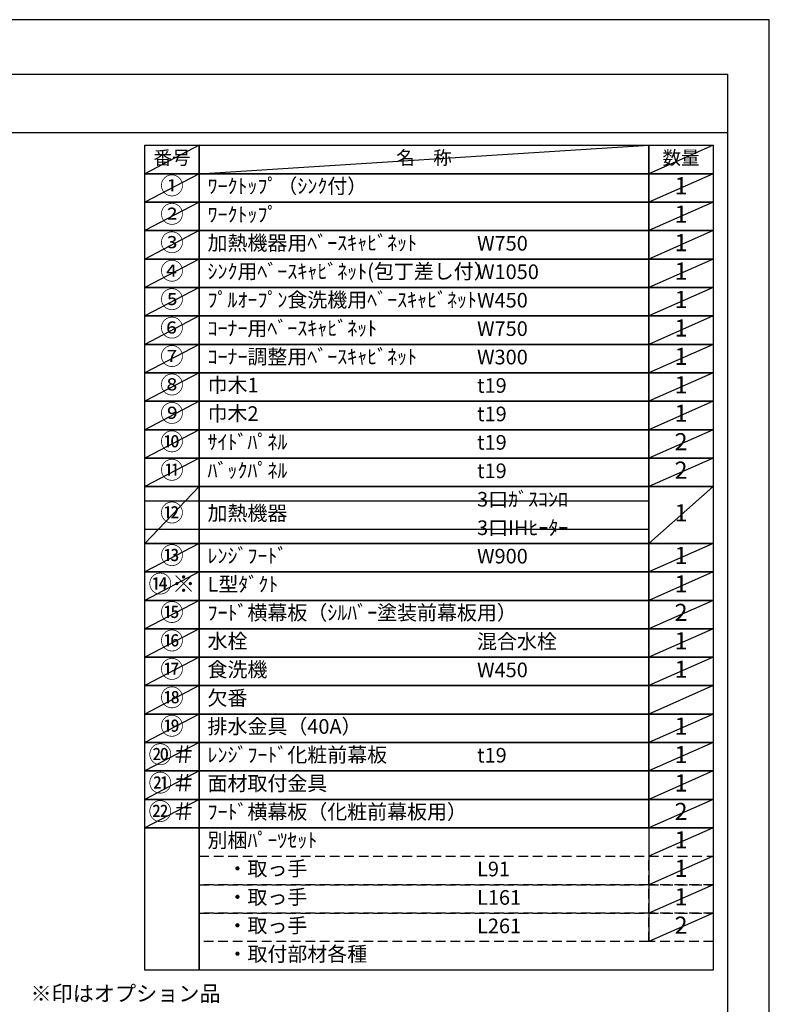
# Model space of a CAD drawing. Extents: x 55896 to 82369, y -22065 to -13195.
# Drawn here: x 65464 to 68370, y -17034 to -13220 of the extents above; entities that cross this region are included whole.
import ezdxf

# ---------------------------------------------------------------- set-up
doc = ezdxf.new("R2010")
doc.units = 0
doc.header["$LTSCALE"] = 50
doc.header["$MEASUREMENT"] = 0
doc.linetypes.add('DASHED', pattern=[0.75, 0.5, -0.25])
doc.layers.get('DEFPOINTS').update_dxf_attribs({"color": 146, "linetype": 'CONTINUOUS'})
doc.layers.add('160-文字', color=254, linetype='CONTINUOUS')
doc.layers.add('190-図面外枠', color=5, linetype='CONTINUOUS')
doc.styles.add('KH001', font='txt')

# ---------------------------------------------------------------- blocks, each defined once
blk = doc.blocks.new('A$C5D946DDC')
at = {"layer": '190-図面外枠'}
for p, q in [((271, 14349.3), (20519, 14349.3)), ((20519, 14349.3), (20519, 350.7))]:
    blk.add_line(p, q, dxfattribs=at)
at = {"layer": 'DEFPOINTS'}
blk.add_lwpolyline([(0, 0), (20790, 0), (20790, 14700), (0, 14700)], close=True, dxfattribs=at)

msp = doc.modelspace()

# ---------------------------------------------------------------- linework, layer by layer
at = {"layer": '160-文字', "color": 6}
msp.add_line((67902.71, -16350.28), (67902.71, -16790.92), dxfattribs=at)
for points in [[(65948.66, -13706.44), (66159.84, -13706.44), (66159.84, -13816.6), (65948.66, -13816.6)], [(66159.84, -13706.44), (67902.71, -13706.44), (67902.71, -13816.6), (66159.84, -13816.6)], [(67902.71, -13706.44), (68152.71, -13706.44), (68152.71, -13816.6), (67902.71, -13816.6)], [(65948.66, -13816.6), (66159.84, -13816.6), (66159.84, -13926.76), (65948.66, -13926.76)], [(66159.84, -13816.6), (67902.71, -13816.6), (67902.71, -13926.76), (66159.84, -13926.76)], [(67902.71, -13816.6), (68152.71, -13816.6), (68152.71, -13926.76), (67902.71, -13926.76)], [(65948.66, -13926.76), (66159.84, -13926.76), (66159.84, -14036.92), (65948.66, -14036.92)], [(66159.84, -13926.76), (67902.71, -13926.76), (67902.71, -14036.92), (66159.84, -14036.92)], [(67902.71, -13926.76), (68152.71, -13926.76), (68152.71, -14036.92), (67902.71, -14036.92)], [(65948.66, -14036.92), (66159.84, -14036.92), (66159.84, -14147.08), (65948.66, -14147.08)], [(66159.84, -14036.92), (67902.71, -14036.92), (67902.71, -14147.08), (66159.84, -14147.08)], [(67902.71, -14036.92), (68152.71, -14036.92), (68152.71, -14147.08), (67902.71, -14147.08)], [(65948.66, -14147.08), (66159.84, -14147.08), (66159.84, -14257.24), (65948.66, -14257.24)], [(66159.84, -14147.08), (67902.71, -14147.08), (67902.71, -14257.24), (66159.84, -14257.24)], [(67902.71, -14147.08), (68152.71, -14147.08), (68152.71, -14257.24), (67902.71, -14257.24)], [(65948.66, -14257.24), (66159.84, -14257.24), (66159.84, -14367.4), (65948.66, -14367.4)], [(66159.84, -14257.24), (67902.71, -14257.24), (67902.71, -14367.4), (66159.84, -14367.4)], [(67902.71, -14257.24), (68152.71, -14257.24), (68152.71, -14367.4), (67902.71, -14367.4)], [(65948.66, -14367.4), (66159.84, -14367.4), (66159.84, -14477.56), (65948.66, -14477.56)], [(66159.84, -14367.4), (67902.71, -14367.4), (67902.71, -14477.56), (66159.84, -14477.56)], [(67902.71, -14367.4), (68152.71, -14367.4), (68152.71, -14477.56), (67902.71, -14477.56)], [(65948.66, -14477.56), (66159.84, -14477.56), (66159.84, -14587.72), (65948.66, -14587.72)], [(66159.84, -14477.56), (67902.71, -14477.56), (67902.71, -14587.72), (66159.84, -14587.72)], [(67902.71, -14477.56), (68152.71, -14477.56), (68152.71, -14587.72), (67902.71, -14587.72)], [(65948.66, -14587.72), (66159.84, -14587.72), (66159.84, -14697.88), (65948.66, -14697.88)], [(66159.84, -14587.72), (67902.71, -14587.72), (67902.71, -14697.88), (66159.84, -14697.88)], [(67902.71, -14587.72), (68152.71, -14587.72), (68152.71, -14697.88), (67902.71, -14697.88)], [(65948.66, -14697.88), (66159.84, -14697.88), (66159.84, -14808.04), (65948.66, -14808.04)], [(66159.84, -14697.88), (67902.71, -14697.88), (67902.71, -14808.04), (66159.84, -14808.04)], [(67902.71, -14697.88), (68152.71, -14697.88), (68152.71, -14808.04), (67902.71, -14808.04)], [(65948.66, -14808.04), (66159.84, -14808.04), (66159.84, -14918.2), (65948.66, -14918.2)], [(66159.84, -14808.04), (67902.71, -14808.04), (67902.71, -14918.2), (66159.84, -14918.2)], [(67902.71, -14808.04), (68152.71, -14808.04), (68152.71, -14918.2), (67902.71, -14918.2)], [(65948.66, -14918.2), (66159.84, -14918.2), (66159.84, -15028.36), (65948.66, -15028.36)], [(66159.84, -14918.2), (67902.71, -14918.2), (67902.71, -15028.36), (66159.84, -15028.36)], [(67902.71, -14918.2), (68152.71, -14918.2), (68152.71, -15028.36), (67902.71, -15028.36)], [(65948.66, -15028.36), (66159.84, -15028.36), (66159.84, -15248.68), (65948.66, -15248.68)], [(66159.84, -15028.36), (67902.71, -15028.36), (67902.71, -15248.68), (66159.84, -15248.68)], [(67902.71, -15028.36), (68152.71, -15028.36), (68152.71, -15248.68), (67902.71, -15248.68)], [(65948.66, -15248.68), (66159.84, -15248.68), (66159.84, -15358.84), (65948.66, -15358.84)], [(66159.84, -15248.68), (67902.71, -15248.68), (67902.71, -15358.84), (66159.84, -15358.84)], [(67902.71, -15248.68), (68152.71, -15248.68), (68152.71, -15358.84), (67902.71, -15358.84)], [(65948.66, -15358.84), (66159.84, -15358.84), (66159.84, -15469), (65948.66, -15469)], [(66159.84, -15358.84), (67902.71, -15358.84), (67902.71, -15469), (66159.84, -15469)], [(67902.71, -15358.84), (68152.71, -15358.84), (68152.71, -15469), (67902.71, -15469)], [(65948.66, -15469), (66159.84, -15469), (66159.84, -15579.16), (65948.66, -15579.16)], [(66159.84, -15469), (67902.71, -15469), (67902.71, -15579.16), (66159.84, -15579.16)], [(67902.71, -15469), (68152.71, -15469), (68152.71, -15579.16), (67902.71, -15579.16)], [(65948.66, -15579.16), (66159.84, -15579.16), (66159.84, -15689.32), (65948.66, -15689.32)], [(66159.84, -15579.16), (67902.71, -15579.16), (67902.71, -15689.32), (66159.84, -15689.32)], [(67902.71, -15579.16), (68152.71, -15579.16), (68152.71, -15689.32), (67902.71, -15689.32)], [(65948.66, -15689.32), (66159.84, -15689.32), (66159.84, -15799.48), (65948.66, -15799.48)], [(66159.84, -15689.32), (67902.71, -15689.32), (67902.71, -15799.48), (66159.84, -15799.48)], [(67902.71, -15689.32), (68152.71, -15689.32), (68152.71, -15799.48), (67902.71, -15799.48)], [(65948.66, -15799.48), (66159.84, -15799.48), (66159.84, -15909.64), (65948.66, -15909.64)], [(66159.84, -15799.48), (67902.71, -15799.48), (67902.71, -15909.64), (66159.84, -15909.64)], [(67902.71, -15799.48), (68152.71, -15799.48), (68152.71, -15909.64), (67902.71, -15909.64)], [(65948.66, -15909.64), (66159.84, -15909.64), (66159.84, -16019.8), (65948.66, -16019.8)], [(66159.84, -15909.64), (67902.71, -15909.64), (67902.71, -16019.8), (66159.84, -16019.8)], [(67902.71, -15909.64), (68152.71, -15909.64), (68152.71, -16019.8), (67902.71, -16019.8)], [(65948.66, -16019.8), (66159.84, -16019.8), (66159.84, -16129.96), (65948.66, -16129.96)], [(66159.84, -16019.8), (67902.71, -16019.8), (67902.71, -16129.96), (66159.84, -16129.96)], [(67902.71, -16019.8), (68152.71, -16019.8), (68152.71, -16129.96), (67902.71, -16129.96)], [(65948.66, -16129.96), (66159.84, -16129.96), (66159.84, -16240.12), (65948.66, -16240.12)], [(66159.84, -16129.96), (67902.71, -16129.96), (67902.71, -16240.12), (66159.84, -16240.12)], [(67902.71, -16129.96), (68152.71, -16129.96), (68152.71, -16240.12), (67902.71, -16240.12)], [(65948.66, -16240.12), (66159.84, -16240.12), (66159.84, -16350.28), (65948.66, -16350.28)], [(66159.84, -16240.12), (67902.71, -16240.12), (67902.71, -16350.28), (66159.84, -16350.28)], [(67902.71, -16240.12), (68152.71, -16240.12), (68152.71, -16350.28), (67902.71, -16350.28)], [(65948.66, -16350.28), (66159.84, -16350.28), (66159.84, -16901.08), (65948.66, -16901.08)], [(66159.84, -16350.28), (68152.71, -16350.28), (68152.71, -16901.08), (66159.84, -16901.08)]]:
    msp.add_lwpolyline(points, close=True, dxfattribs=at)
at = {"layer": '160-文字', "linetype": 'DASHED', "ltscale": 1.5}
for points in [[(66159.84, -16460.44), (67902.71, -16460.44), (67902.71, -16570.6), (66159.84, -16570.6)], [(67902.71, -16460.44), (68152.71, -16460.44), (68152.71, -16570.6), (67902.71, -16570.6)], [(66159.84, -16570.6), (67902.71, -16570.6), (67902.71, -16680.76), (66159.84, -16680.76)], [(67902.71, -16570.6), (68152.71, -16570.6), (68152.71, -16680.76), (67902.71, -16680.76)], [(66159.84, -16680.76), (67902.71, -16680.76), (67902.71, -16790.92), (66159.84, -16790.92)], [(67902.71, -16680.76), (68152.71, -16680.76), (68152.71, -16790.92), (67902.71, -16790.92)]]:
    msp.add_lwpolyline(points, close=True, dxfattribs=at)
at = {"layer": '190-図面外枠'}
msp.add_lwpolyline([(56058.53, -13656.44), (68207.35, -13656.44)], dxfattribs=at)
at = {"layer": 'DEFPOINTS'}
for p, q in [((66159.84, -13706.44), (65948.66, -13816.6)), ((66159.84, -13816.6), (67902.71, -13706.44)), ((68152.71, -13706.44), (67902.71, -13816.6)), ((65948.66, -13816.6), (67902.71, -13816.6)), ((66159.84, -13816.6), (65948.66, -13926.76)), ((68152.71, -13816.6), (67902.71, -13926.76)), ((65948.66, -13926.76), (67902.71, -13926.76)), ((66159.84, -13926.76), (65948.66, -14036.92)), ((68152.71, -13926.76), (67902.71, -14036.92)), ((66159.84, -14036.92), (65948.66, -14147.08)), ((68152.71, -14036.92), (67902.71, -14147.08)), ((66159.84, -14147.08), (65948.66, -14257.24)), ((68152.71, -14147.08), (67902.71, -14257.24)), ((66159.84, -14257.24), (65948.66, -14367.4)), ((68152.71, -14257.24), (67902.71, -14367.4)), ((66159.84, -14367.4), (65948.66, -14477.56)), ((68152.71, -14367.4), (67902.71, -14477.56)), ((66159.84, -14477.56), (65948.66, -14587.72)), ((68152.71, -14477.56), (67902.71, -14587.72)), ((66159.84, -14587.72), (65948.66, -14697.88)), ((68152.71, -14587.72), (67902.71, -14697.88)), ((66159.84, -14697.88), (65948.66, -14808.04)), ((68152.71, -14697.88), (67902.71, -14808.04)), ((66159.84, -14808.04), (65948.66, -14918.2)), ((68152.71, -14808.04), (67902.71, -14918.2)), ((66159.84, -14918.2), (65948.66, -15028.36)), ((68152.71, -14918.2), (67902.71, -15028.36)), ((66159.84, -15028.36), (65948.66, -15248.68)), ((68152.71, -15028.36), (67902.71, -15248.68)), ((65948.66, -15083.44), (67902.71, -15083.44)), ((65948.66, -15193.6), (67902.71, -15193.6)), ((66159.84, -15248.68), (65948.66, -15358.84)), ((68152.71, -15248.68), (67902.71, -15358.84)), ((66159.84, -15358.84), (65948.66, -15469)), ((68152.71, -15358.84), (67902.71, -15469)), ((66159.84, -15469), (65948.66, -15579.16)), ((68152.71, -15469), (67902.71, -15579.16)), ((66159.84, -15579.16), (65948.66, -15689.32)), ((68152.71, -15579.16), (67902.71, -15689.32)), ((66159.84, -15689.32), (65948.66, -15799.48)), ((68152.71, -15689.32), (67902.71, -15799.48)), ((66159.84, -15799.48), (65948.66, -15909.64)), ((68152.71, -15799.48), (67902.71, -15909.64)), ((66159.84, -15909.64), (65948.66, -16019.8)), ((68152.71, -15909.64), (67902.71, -16019.8)), ((66159.84, -16019.8), (65948.66, -16129.96)), ((68152.71, -16019.8), (67902.71, -16129.96)), ((66159.84, -16129.96), (65948.66, -16240.12)), ((68152.71, -16129.96), (67902.71, -16240.12)), ((66159.84, -16240.12), (65948.66, -16350.28)), ((68152.71, -16240.12), (67902.71, -16350.28)), ((68152.71, -16350.28), (67902.71, -16460.44)), ((68152.71, -16460.44), (67902.71, -16570.6)), ((68152.71, -16570.6), (67902.71, -16680.76)), ((68152.71, -16680.76), (67902.71, -16790.92))]:
    msp.add_line(p, q, dxfattribs=at)

# ---------------------------------------------------------------- block references
at = {"layer": '190-図面外枠', "xscale": 0.599999999976717, "yscale": 0.599999999976717, "zscale": 0.599999999976717}
msp.add_blockref('A$C5D946DDC', (55895.95, -22040), dxfattribs=at)

# ---------------------------------------------------------------- texts
at = {"layer": '160-文字', "style": 'KH001'}
for s, insert, char_height, attachment_point in [('番号', (66054.25, -13761.52), 52.65, 5), ('名\u3000称', (67031.27, -13761.52), 52.65, 5), ('数量', (68027.71, -13761.52), 52.65, 5), ('①', (66054.25, -13871.68), 66.42, 5), ('ﾜｰｸﾄｯﾌﾟ（ｼﾝｸ付）', (66192.24, -13871.68), 56.7, 4), ('1', (68027.71, -13871.68), 66.42, 5), ('②', (66054.25, -13981.84), 66.42, 5), ('ﾜｰｸﾄｯﾌﾟ', (66192.24, -13981.84), 56.7, 4), ('1', (68027.71, -13981.84), 66.42, 5), ('③', (66054.25, -14092), 66.42, 5), ('加熱機器用ﾍﾞｰｽｷｬﾋﾞﾈｯﾄ', (66192.24, -14092), 56.7, 4), ('W750', (67236.96, -14093.44), 56.7, 4), ('1', (68027.71, -14092), 66.42, 5), ('④', (66054.25, -14202.16), 66.42, 5), ('ｼﾝｸ用ﾍﾞｰｽｷｬﾋﾞﾈｯﾄ(包丁差し付）', (66192.24, -14202.16), 56.7, 4), ('W1050', (67236.96, -14203.6), 56.7, 4), ('1', (68027.71, -14202.16), 66.42, 5), ('⑤', (66054.25, -14312.32), 66.42, 5), ('ﾌﾟﾙｵｰﾌﾟﾝ食洗機用ﾍﾞｰｽｷｬﾋﾞﾈｯﾄ', (66192.24, -14312.32), 56.7, 4), ('W450', (67236.96, -14313.76), 56.7, 4), ('1', (68027.71, -14312.32), 66.42, 5), ('⑥', (66054.25, -14422.48), 66.42, 5), ('ｺｰﾅｰ用ﾍﾞｰｽｷｬﾋﾞﾈｯﾄ', (66192.24, -14422.48), 56.7, 4), ('W750', (67236.96, -14423.92), 56.7, 4), ('1', (68027.71, -14422.48), 66.42, 5), ('⑦', (66054.25, -14532.64), 66.42, 5), ('ｺｰﾅｰ調整用ﾍﾞｰｽｷｬﾋﾞﾈｯﾄ', (66192.24, -14532.64), 56.7, 4), ('1', (68027.71, -14532.64), 66.42, 5), ('W300', (67236.96, -14534.08), 56.7, 4), ('⑧', (66054.25, -14642.8), 66.42, 5), ('巾木1', (66192.24, -14642.8), 56.7, 4), ('1', (68027.71, -14642.8), 66.42, 5), ('t19', (67236.96, -14644.24), 56.7, 4), ('⑨', (66054.25, -14752.96), 66.42, 5), ('巾木2', (66192.24, -14752.96), 56.7, 4), ('t19', (67236.96, -14754.4), 56.7, 4), ('1', (68027.71, -14752.96), 66.42, 5), ('⑩', (66054.25, -14863.12), 66.42, 5), ('ｻｲﾄﾞﾊﾟﾈﾙ', (66192.24, -14863.12), 56.7, 4), ('t19', (67236.96, -14864.56), 56.7, 4), ('2', (68027.71, -14863.12), 66.42, 5), ('⑪', (66054.25, -14973.28), 66.42, 5), ('ﾊﾞｯｸﾊﾟﾈﾙ', (66192.24, -14973.28), 56.7, 4), ('t19', (67236.96, -14974.72), 56.7, 4), ('2', (68027.71, -14973.28), 66.42, 5), ('3口ｶﾞｽｺﾝﾛ', (67236.96, -15084.88), 56.7, 4), ('⑫', (66054.25, -15138.52), 66.42, 5), ('加熱機器', (66192.24, -15138.52), 56.7, 4), ('1', (68027.71, -15138.52), 66.42, 5), ('3口IHﾋｰﾀｰ', (67236.96, -15195.04), 56.7, 4), ('⑬', (66054.25, -15303.76), 66.42, 5), ('ﾚﾝｼﾞﾌｰﾄﾞ', (66192.24, -15303.76), 56.7, 4), ('W900', (67236.96, -15305.2), 56.7, 4), ('1', (68027.71, -15303.76), 66.42, 5), ('{⑭※}', (66054.25, -15413.92), 66.42, 5), ('{L型ﾀﾞｸﾄ}', (66192.24, -15413.92), 56.7, 4), ('1', (68027.71, -15413.92), 66.42, 5), ('{ﾌｰﾄﾞ横幕板（ｼﾙﾊﾞｰ塗装前幕板用）}', (66192.24, -15524.08), 56.7, 4), ('2', (68027.71, -15524.08), 66.42, 5), ('⑯', (66054.25, -15634.24), 66.42, 5), ('水栓', (66192.24, -15634.24), 56.7, 4), ('混合水栓', (67236.96, -15635.68), 56.7, 4), ('1', (68027.71, -15634.24), 66.42, 5), ('⑰', (66054.25, -15744.4), 66.42, 5), ('食洗機', (66192.24, -15744.4), 56.7, 4), ('W450', (67236.96, -15745.84), 56.7, 4), ('1', (68027.71, -15744.4), 66.42, 5), ('欠番', (66192.24, -15854.56), 56.7, 4), ('⑲', (66054.25, -15964.72), 66.42, 5), ('排水金具（40A）', (66192.24, -15964.72), 56.7, 4), ('1', (68027.71, -15964.72), 66.42, 5), ('{ﾚﾝｼﾞﾌｰﾄﾞ化粧前幕板}', (66192.24, -16074.88), 56.7, 4), ('t19', (67236.96, -16076.32), 56.7, 4), ('1', (68027.71, -16074.88), 66.42, 5), ('{面材取付金具}', (66192.24, -16185.04), 56.7, 4), ('1', (68027.71, -16185.04), 66.42, 5), ('{ﾌｰﾄﾞ横幕板（化粧前幕板用）}', (66192.24, -16295.2), 56.7, 4), ('2', (68027.71, -16295.2), 66.42, 5), ('別梱ﾊﾟｰﾂｾｯﾄ', (66192.24, -16405.36), 56.7, 4), ('1', (68027.71, -16405.36), 66.42, 5), ('\u3000・取っ手', (66192.24, -16515.52), 56.7, 4), ('1', (68027.71, -16515.52), 66.42, 5), ('L91', (67236.96, -16516.96), 56.7, 4), ('\u3000・取っ手', (66192.24, -16625.68), 56.7, 4), ('1', (68027.71, -16625.68), 66.42, 5), ('L161', (67236.96, -16627.12), 56.7, 4), ('\u3000・取っ手', (66192.24, -16735.84), 56.7, 4), ('L261', (67236.96, -16737.28), 56.7, 4), ('2', (68027.71, -16735.84), 66.42, 5), ('\u3000・取付部材各種', (66192.24, -16846), 56.7, 4), ('※印はオプション品', (65505.97, -17040.71), 60, 7)]:
    msp.add_mtext(s, dxfattribs=dict(at, insert=insert, char_height=char_height, attachment_point=attachment_point))
at = {"layer": '160-文字', "color": 1, "char_height": 66.42, "attachment_point": 5, "style": 'KH001'}
for s, insert in [('⑮', (66054.25, -15524.08)), ('⑱', (66054.25, -15854.56)), ('⑳＃', (66054.25, -16074.88)), ('㉑＃', (66054.25, -16185.04)), ('㉒＃', (66054.25, -16295.2))]:
    msp.add_mtext(s, dxfattribs=dict(at, insert=insert))

doc.saveas('drawing.dxf')
